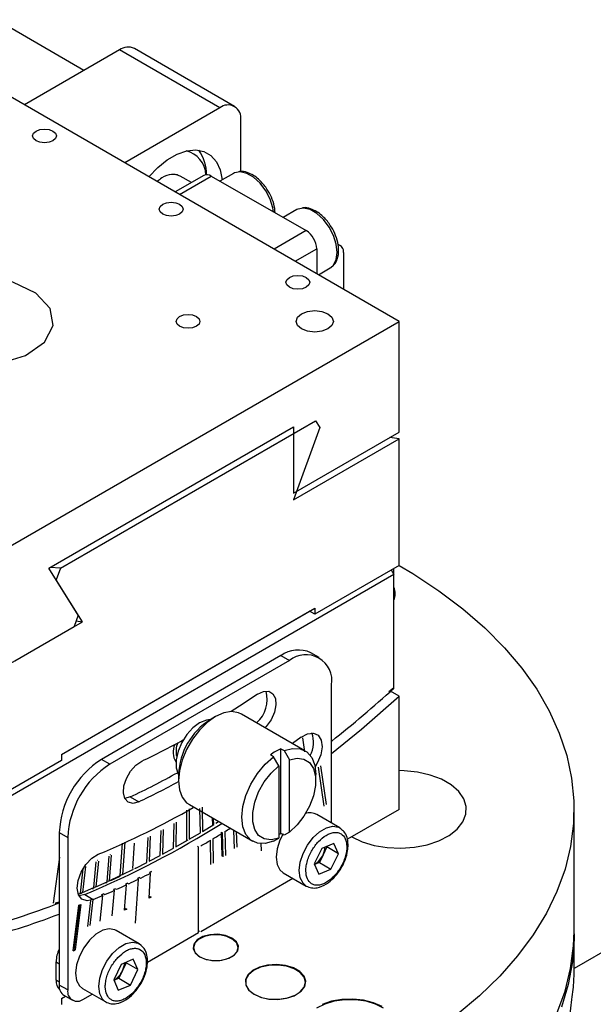
# Model space of a CAD drawing. Extents: x 0 to 420, y 0 to 297.
# Drawn here: x 337 to 375, y 152 to 217 of the extents above; entities that cross this region are included whole.
import ezdxf

# ---------------------------------------------------------------- set-up
doc = ezdxf.new("R2010")
doc.units = 0
doc.header["$LTSCALE"] = 5
doc.layers.get('0').update_dxf_attribs({"color": 255, "linetype": 'CONTINUOUS', "lineweight": 30})
doc.layers.add('2', color=3, linetype='CONTINUOUS')

# ---------------------------------------------------------------- blocks, each defined once
blk = doc.blocks.new('A$C637D182C')
for p, q in [((70.813, 104.327), (64.927, 107.725)), ((73.191, 105.7), (66.828, 102.026)), ((79.909, 101.822), (73.191, 105.7)), ((80.909, 101.921), (74.191, 105.799)), ((91.93, 87.535), (63.645, 103.864)), ((79.909, 101.822), (73.545, 98.149)), ((81.323, 97.561), (81.323, 101.005)), ((78.838, 97.298), (76.928, 96.196)), ((77.218, 96.029), (79.334, 97.25)), ((78.013, 96.822), (77.27, 97.251)), ((79.334, 97.25), (85.698, 93.611)), ((80.825, 97.439), (79.919, 96.916)), ((80.904, 97.479), (80.825, 97.439)), ((85.068, 95.013), (84.161, 94.49)), ((85.146, 95.052), (85.068, 95.013)), ((85.698, 93.611), (83.552, 92.372)), ((84.966, 91.555), (86.408, 92.388)), ((86.408, 92.388), (86.415, 90.719)), ((87.987, 92.612), (87.815, 92.71)), ((88.198, 92.152), (88.207, 89.684)), ((86.523, 90.657), (87.317, 91.116)), ((87.317, 91.116), (87.342, 91.13)), ((63.645, 71.207), (91.93, 87.535)), ((91.93, 80.12), (91.93, 87.535)), ((68.471, 71.025), (84.859, 80.485)), ((69.241, 71.021), (86.334, 80.889)), ((84.859, 80.485), (84.859, 76.038)), ((86.617, 80.432), (84.859, 75.597)), ((86.334, 80.889), (86.617, 80.432)), ((84.859, 76.038), (91.93, 80.12)), ((91.93, 79.679), (91.301, 79.757)), ((84.859, 75.597), (91.93, 79.679)), ((91.93, 71.205), (91.93, 79.679)), ((91.93, 71.205), (86.273, 67.939)), ((91.576, 70.592), (63.999, 54.672)), ((70.434, 67.881), (68.471, 71.025)), ((69.241, 71.021), (68.548, 71.069)), ((69.241, 71.021), (68.958, 70.238)), ((91.399, 70.898), (91.576, 70.592)), ((91.576, 71), (91.576, 71)), ((91.576, 70.592), (91.576, 71)), ((91.576, 62.975), (91.576, 70.592)), ((70.716, 67.433), (68.958, 70.238)), ((69.302, 58.55), (86.273, 68.347)), ((69.302, 58.55), (85.919, 68.143)), ((70.434, 67.881), (70.151, 67.107)), ((86.273, 67.939), (85.919, 68.143)), ((86.273, 68.347), (86.273, 67.939)), ((63.645, 63.351), (70.716, 67.433)), ((70.301, 67.483), (70.716, 67.433)), ((66.191, 64.821), (70.151, 67.107)), ((86.576, 65.034), (86.01, 65.361)), ((84.01, 65.163), (71.989, 58.224)), ((84.576, 64.836), (72.555, 57.897)), ((84.01, 65.163), (84.576, 64.836)), ((87.404, 53.962), (87.404, 63.203)), ((91.237, 62.769), (91.576, 63.027)), ((91.93, 62.446), (91.347, 62.782)), ((91.93, 54.874), (91.93, 62.446)), ((79.626, 61.081), (79.272, 60.877)), ((85.618, 58.805), (81.376, 61.254)), ((85.356, 59.711), (84.78, 59.289)), ((85.445, 59.665), (85.587, 58.718)), ((84.01, 58.929), (84.222, 58.807)), ((84.01, 53.272), (84.01, 58.929)), ((84.222, 58.807), (84.576, 58.189)), ((69.302, 58.142), (63.645, 54.876)), ((69.302, 58.55), (69.302, 58.142)), ((72.555, 57.897), (71.989, 58.224)), ((83.515, 58.398), (83.303, 58.521)), ((83.869, 57.781), (83.515, 58.398)), ((84.576, 53.359), (84.576, 58.189)), ((83.869, 57.781), (83.869, 52.95)), ((86.902, 55.091), (86.515, 57.69)), ((86.655, 57.796), (87.042, 55.197)), ((77.151, 57.203), (77.151, 56.794)), ((86.344, 56.794), (86.344, 57.203)), ((73.92, 55.706), (73.553, 55.605)), ((73.92, 55.706), (74.486, 55.379)), ((77.717, 52.793), (77.717, 54.831)), ((77.858, 54.911), (77.858, 52.875)), ((77.876, 55.192), (82.119, 52.743)), ((78.612, 53.317), (78.587, 54.936)), ((78.728, 55.02), (78.753, 53.402)), ((91.93, 54.874), (88.467, 52.875)), ((103.645, 46.708), (103.645, 54.874)), ((79.438, 53.82), (79.423, 54.299)), ((79.506, 53.859), (79.494, 54.258)), ((79.647, 53.946), (79.832, 54.063)), ((87.955, 53.644), (86.408, 54.537)), ((75.928, 51.799), (75.977, 53.46)), ((76.118, 53.536), (76.069, 51.875)), ((76.822, 52.287), (76.847, 53.934)), ((76.988, 54.013), (76.964, 52.366)), ((78.753, 53.402), (79.506, 53.859)), ((80.246, 53.387), (80.291, 51.78)), ((80.906, 52.248), (80.854, 53.473)), ((81.003, 53.387), (81.047, 52.337)), ((88.089, 53.512), (87.955, 53.644)), ((87.955, 53.644), (88.028, 53.595)), ((69.161, 53.325), (69.727, 52.998)), ((69.161, 53.325), (69.161, 43.118)), ((69.727, 52.998), (69.727, 42.791)), ((75.034, 51.33), (75.108, 53.003)), ((75.249, 53.076), (75.175, 51.403)), ((76.964, 52.366), (77.717, 52.793)), ((77.442, 52.634), (77.796, 52.838)), ((77.858, 52.875), (78.612, 53.317)), ((79.322, 51.195), (79.3, 52.815)), ((79.441, 52.899), (79.463, 51.279)), ((80.034, 53.341), (80.105, 53.3)), ((80.079, 51.734), (80.034, 53.341)), ((80.149, 51.694), (80.105, 53.3)), ((83.515, 52.741), (83.869, 52.95)), ((84.222, 53.149), (84.01, 53.272)), ((84.576, 53.359), (84.222, 53.149)), ((73.249, 50.446), (73.407, 52.623)), ((73.548, 52.688), (73.39, 50.513)), ((74.169, 52.605), (74.07, 50.919)), ((76.069, 51.875), (76.822, 52.287)), ((78.495, 52.344), (78.424, 52.385)), ((78.495, 46.628), (78.495, 52.344)), ((82.711, 52.105), (82.676, 52.604)), ((86.739, 52.259), (86.241, 51.224)), ((87.548, 52.603), (86.739, 52.259)), ((87.082, 52.36), (86.833, 51.843)), ((87.065, 52.398), (87.082, 52.36)), ((87.86, 51.911), (87.082, 52.36)), ((87.86, 51.911), (87.548, 52.603)), ((69.175, 51.671), (68.745, 48.609)), ((71.782, 51.419), (71.61, 49.699)), ((71.712, 51.46), (71.711, 51.455)), ((72.359, 50.033), (72.506, 51.742)), ((72.647, 51.806), (72.499, 50.097)), ((72.576, 51.847), (72.576, 51.839)), ((75.175, 51.403), (75.928, 51.799)), ((86.833, 51.843), (86.585, 51.325)), ((87.362, 50.876), (87.86, 51.911)), ((70.583, 49.262), (70.768, 50.892)), ((70.92, 51.051), (70.723, 49.32)), ((71.47, 49.638), (71.642, 51.358)), ((73.39, 50.513), (74.141, 50.879)), ((74.282, 50.949), (74.206, 50.905)), ((74.282, 50.949), (75.034, 51.33)), ((86.241, 51.224), (86.553, 50.533)), ((86.585, 51.325), (86.258, 51.187)), ((86.553, 50.533), (87.362, 50.876)), ((86.585, 51.325), (87.362, 50.876)), ((72.499, 50.097), (72.421, 50.052)), ((72.499, 50.097), (73.249, 50.446)), ((72.622, 50.111), (73.236, 50.404)), ((73.172, 50.402), (73.313, 50.469)), ((73.172, 50.402), (73.249, 50.446)), ((73.39, 50.513), (73.313, 50.469)), ((74.278, 47.25), (74.473, 50.211)), ((74.543, 50.32), (74.402, 50.252)), ((74.473, 50.211), (74.402, 50.252)), ((74.543, 50.32), (74.614, 50.28)), ((75.187, 48.927), (75.276, 50.608)), ((75.346, 50.72), (75.205, 50.649)), ((75.276, 50.608), (75.205, 50.649)), ((75.343, 50.663), (75.346, 50.72)), ((78.636, 46.71), (84.801, 50.269)), ((84.158, 50.64), (85.705, 49.747)), ((70.723, 49.32), (71.47, 49.638)), ((71.386, 49.549), (71.464, 49.583)), ((71.39, 49.593), (71.531, 49.654)), ((71.39, 49.593), (71.47, 49.638)), ((71.61, 49.699), (71.531, 49.654)), ((71.61, 49.699), (72.359, 50.033)), ((72.277, 49.951), (72.354, 49.986)), ((72.28, 49.988), (72.421, 50.052)), ((72.28, 49.988), (72.359, 50.033)), ((72.714, 47.75), (72.87, 49.463)), ((72.939, 49.567), (72.799, 49.504)), ((72.87, 49.463), (72.799, 49.504)), ((72.939, 49.567), (73.01, 49.526)), ((72.939, 49.559), (72.939, 49.567)), ((73.537, 48.127), (73.67, 49.829)), ((73.741, 49.936), (73.6, 49.87)), ((73.67, 49.829), (73.6, 49.87)), ((73.737, 49.886), (73.741, 49.936)), ((73.741, 49.936), (73.811, 49.895)), ((85.705, 49.747), (85.652, 49.78)), ((70.461, 49.213), (70.583, 49.262)), ((70.865, 49.169), (70.492, 49.086)), ((70.502, 49.216), (70.642, 49.274)), ((70.502, 49.216), (70.583, 49.262)), ((70.723, 49.32), (70.642, 49.274)), ((70.865, 49.169), (71.431, 48.842)), ((71.073, 47.045), (71.272, 48.777)), ((71.412, 48.834), (71.213, 47.103)), ((71.893, 47.39), (72.07, 49.112)), ((72.14, 49.213), (71.999, 49.153)), ((72.07, 49.112), (71.999, 49.153)), ((72.139, 49.209), (72.14, 49.213)), ((72.14, 49.213), (72.21, 49.173)), ((75.328, 48.998), (75.187, 48.927)), ((75.191, 49.005), (75.257, 49.039)), ((75.257, 49.039), (75.328, 48.998)), ((68.955, 48.62), (68.872, 48.573)), ((68.955, 48.62), (69.161, 48.699)), ((70.089, 45.41), (70.476, 48.456)), ((70.158, 45.506), (70.536, 48.48)), ((70.616, 48.512), (70.228, 45.465)), ((73.678, 48.193), (73.537, 48.127)), ((73.543, 48.204), (73.607, 48.234)), ((73.607, 48.234), (73.678, 48.193)), ((109.262, 47.459), (103.645, 44.216)), ((74.52, 45.888), (72.973, 46.781)), ((75.07, 44.651), (78.495, 46.628)), ((78.495, 46.71), (78.565, 46.751)), ((103.645, 43.818), (103.645, 46.382)), ((70.158, 45.506), (70.228, 45.465)), ((74.654, 45.756), (74.52, 45.888)), ((74.52, 45.888), (74.593, 45.84)), ((74.113, 44.847), (73.304, 44.503)), ((74.425, 44.155), (74.113, 44.847)), ((68.949, 44.669), (69.161, 44.547)), ((68.949, 43.444), (68.949, 44.669)), ((69.161, 44.547), (69.161, 43.322)), ((73.304, 44.503), (72.806, 43.469)), ((73.647, 44.604), (73.398, 44.087)), ((73.63, 44.642), (73.647, 44.604)), ((74.425, 44.155), (73.647, 44.604)), ((73.927, 43.12), (74.425, 44.155)), ((73.15, 43.569), (72.823, 43.431)), ((73.398, 44.087), (73.15, 43.569)), ((73.15, 43.569), (73.927, 43.12)), ((69.161, 43.322), (68.949, 43.444)), ((69.727, 42.791), (69.161, 43.118)), ((70.723, 42.884), (72.27, 41.991)), ((72.806, 43.469), (73.118, 42.777)), ((73.118, 42.777), (73.927, 43.12)), ((69.302, 42.22), (69.57, 42.374)), ((69.302, 42.22), (69.302, 41.811)), ((69.472, 42.431), (70.037, 42.104)), ((70.787, 42.179), (71.366, 42.513)), ((72.27, 41.991), (72.217, 42.024))]:
    blk.add_line(p, q)
at = {"flags": 128}
for points in [[(67.605, 100.271), (67.865, 100.372), (68.171, 100.407), (68.477, 100.372), (68.737, 100.271), (68.91, 100.122), (68.971, 99.945), (68.91, 99.768), (68.737, 99.618), (68.477, 99.518), (68.171, 99.483), (67.865, 99.518), (67.605, 99.618), (67.432, 99.768), (67.371, 99.945), (67.432, 100.122), (67.605, 100.271)], [(75.167, 97.212), (75.754, 97.828), (76.398, 98.348), (77.055, 98.727), (77.7, 98.952), (78.307, 99.012), (78.853, 98.907), (79.319, 98.641), (79.685, 98.223), (79.938, 97.669), (80.068, 97.002)], [(83.523, 94.855), (83.476, 95.127), (83.288, 95.711), (82.992, 96.278), (82.611, 96.78), (82.176, 97.179), (81.723, 97.44), (81.289, 97.543), (80.908, 97.481), (80.904, 97.479)], [(76.09, 95.373), (76.35, 95.473), (76.656, 95.508), (76.962, 95.473), (77.222, 95.373), (77.395, 95.223), (77.456, 95.046), (77.395, 94.87), (77.222, 94.72), (76.962, 94.62), (76.656, 94.585), (76.35, 94.62), (76.09, 94.72), (75.917, 94.87), (75.856, 95.046), (75.917, 95.223), (76.09, 95.373)], [(87.342, 91.13), (87.531, 91.298), (87.719, 91.665), (87.783, 92.146), (87.719, 92.701), (87.531, 93.285), (87.234, 93.851), (86.853, 94.354), (86.419, 94.752), (85.966, 95.013), (85.532, 95.117), (85.151, 95.054), (85.146, 95.052)], [(61.239, 84.923), (63.154, 84.59), (65.144, 84.706), (66.906, 85.252), (68.171, 86.146), (68.747, 87.252), (68.547, 88.401), (67.601, 89.418), (66.052, 90.148), (64.137, 90.481), (62.147, 90.365), (60.385, 89.819), (59.12, 88.925), (58.543, 87.819), (58.744, 86.67), (59.69, 85.653), (61.239, 84.923)], [(84.576, 90.475), (84.835, 90.575), (85.141, 90.61), (85.448, 90.575), (85.707, 90.475), (85.881, 90.325), (85.941, 90.148), (85.881, 89.971), (85.707, 89.821), (85.448, 89.721), (85.141, 89.686), (84.835, 89.721), (84.576, 89.821), (84.402, 89.971), (84.341, 90.148), (84.402, 90.325), (84.576, 90.475)], [(77.222, 87.862), (77.481, 87.962), (77.788, 87.997), (78.094, 87.962), (78.353, 87.862), (78.527, 87.712), (78.588, 87.535), (78.527, 87.359), (78.353, 87.209), (78.094, 87.109), (77.788, 87.074), (77.481, 87.109), (77.222, 87.209), (77.048, 87.359), (76.988, 87.535), (77.048, 87.712), (77.222, 87.862)], [(85.389, 88.046), (85.794, 88.202), (86.273, 88.257), (86.751, 88.202), (87.157, 88.046), (87.428, 87.812), (87.523, 87.535), (87.428, 87.259), (87.157, 87.025), (86.751, 86.869), (86.273, 86.814), (85.794, 86.869), (85.389, 87.025), (85.118, 87.259), (85.023, 87.535), (85.118, 87.812), (85.389, 88.046)], [(91.927, 71.203), (92.849, 70.653), (94.592, 69.504), (96.199, 68.292), (97.664, 67.02), (98.981, 65.696), (100.142, 64.324), (101.144, 62.911), (101.982, 61.463), (102.653, 59.986), (103.153, 58.486), (103.48, 56.971), (103.633, 55.446), (103.611, 53.92), (103.415, 52.397), (103.044, 50.885), (102.501, 49.39), (101.789, 47.92), (100.909, 46.48), (99.867, 45.076), (98.666, 43.716), (97.312, 42.404), (95.811, 41.147)], [(91.576, 68.916), (91.645, 69.286), (91.576, 69.656)], [(82.448, 62.579), (82.839, 62.765), (83.195, 62.779), (83.473, 62.619), (83.639, 62.303), (83.674, 61.871), (83.572, 61.374), (83.347, 60.872), (83.025, 60.426), (82.949, 60.346)], [(82.448, 62.579), (81.479, 61.934), (80.674, 61.417)], [(87.404, 58.605), (89.407, 60.244), (91.93, 62.446)], [(81.376, 61.254), (81.169, 61.348), (80.7, 61.418), (80.177, 61.327), (79.626, 61.081), (79.075, 60.691), (78.552, 60.178), (78.083, 59.567), (77.691, 58.888), (77.396, 58.176), (77.213, 57.466), (77.151, 56.794), (77.213, 56.194), (77.396, 55.696), (77.691, 55.324), (77.876, 55.192)], [(79.294, 60.889), (79.014, 60.857), (78.565, 60.673), (78.117, 60.339), (77.705, 59.884), (77.363, 59.344), (77.118, 58.763), (76.991, 58.188), (76.991, 57.665), (77.118, 57.237), (77.151, 57.177)], [(85.356, 59.711), (85.785, 59.942), (86.184, 59.986), (86.503, 59.838), (86.705, 59.516), (86.765, 59.059), (86.675, 58.522), (86.447, 57.97), (86.298, 57.722)], [(84.222, 58.807), (84.79, 58.958), (85.305, 58.93), (85.739, 58.725), (86.069, 58.353), (86.274, 57.836), (86.344, 57.203)], [(74.486, 55.379), (74.106, 55.278), (73.784, 55.352), (73.559, 55.594), (73.457, 55.973), (73.491, 56.445), (73.657, 56.952), (73.935, 57.433), (74.291, 57.831), (74.683, 58.096)], [(83.515, 52.741), (82.948, 52.59), (82.432, 52.617), (81.998, 52.823), (81.669, 53.195), (81.463, 53.712), (81.394, 54.345), (81.463, 55.059), (81.669, 55.813), (81.998, 56.565), (82.432, 57.272), (82.948, 57.895), (83.515, 58.398)], [(84.576, 58.189), (85.092, 58.306), (85.552, 58.246), (85.926, 58.012), (86.19, 57.621), (86.326, 57.096), (86.326, 56.473), (86.19, 55.791), (85.926, 55.095), (85.552, 54.429), (85.092, 53.838), (84.576, 53.359)], [(83.869, 52.95), (83.352, 52.833), (82.892, 52.894), (82.518, 53.127), (82.254, 53.519), (82.118, 54.043), (82.118, 54.667), (82.254, 55.349), (82.518, 56.045), (82.892, 56.71), (83.352, 57.302), (83.869, 57.781)], [(88.748, 53.037), (89.453, 52.705), (90.26, 52.461), (91.136, 52.317), (92.044, 52.277), (92.947, 52.343), (93.808, 52.513), (94.593, 52.78), (95.269, 53.132), (95.808, 53.556), (96.188, 54.034), (96.394, 54.546), (96.417, 55.071), (96.256, 55.588), (95.918, 56.077), (95.417, 56.515), (94.773, 56.887), (94.013, 57.176), (93.168, 57.371), (92.271, 57.464), (91.93, 57.472)], [(85.652, 49.78), (85.491, 49.929), (85.303, 50.296), (85.239, 50.777), (85.303, 51.332), (85.491, 51.916), (85.788, 52.482), (86.169, 52.985), (86.603, 53.383), (87.056, 53.645), (87.491, 53.748), (87.872, 53.685), (87.955, 53.644)], [(84.158, 53.238), (83.944, 52.809), (83.756, 52.225), (83.692, 51.67), (83.756, 51.189), (83.944, 50.822), (84.158, 50.64)], [(83.869, 53.171), (83.922, 53.208), (84.01, 53.272)], [(71.431, 48.842), (71.022, 48.759), (70.683, 48.87), (70.455, 49.159), (70.366, 49.593), (70.426, 50.119), (70.628, 50.673), (70.947, 51.19), (71.346, 51.606), (71.775, 51.871)], [(72.973, 46.781), (72.89, 46.822), (72.509, 46.885), (72.074, 46.782), (71.621, 46.52), (71.187, 46.122), (70.806, 45.619), (70.509, 45.053), (70.321, 44.469), (70.257, 43.914), (70.321, 43.434), (70.509, 43.066), (70.723, 42.884)], [(103.644, 46.545), (103.644, 46.191), (103.535, 44.665), (103.251, 43.147), (102.794, 41.643)], [(102.501, 41.225), (103.044, 42.719), (103.415, 44.231), (103.611, 45.754), (103.645, 46.708)], [(78.567, 45.015), (79.001, 44.839), (79.512, 44.76), (80.04, 44.787), (80.52, 44.916), (80.895, 45.132), (81.118, 45.409), (81.165, 45.714), (81.028, 46.009), (80.724, 46.26), (80.29, 46.435), (79.778, 46.514), (79.251, 46.488), (78.771, 46.358), (78.396, 46.142), (78.172, 45.865), (78.126, 45.56), (78.263, 45.265), (78.567, 45.015)], [(81.145, 45.617), (81.055, 45.913), (80.794, 46.173), (80.395, 46.367), (79.906, 46.47), (79.385, 46.47), (78.895, 46.367), (78.496, 46.173), (78.236, 45.913), (78.145, 45.617), (78.236, 45.321), (78.496, 45.06), (78.895, 44.867), (79.385, 44.764), (79.906, 44.764), (80.395, 44.867), (80.794, 45.06), (81.055, 45.321), (81.145, 45.617)], [(72.217, 42.024), (72.056, 42.174), (71.868, 42.541), (71.804, 43.021), (71.868, 43.576), (72.056, 44.16), (72.353, 44.726), (72.734, 45.229), (73.168, 45.627), (73.621, 45.889), (74.056, 45.992), (74.436, 45.929), (74.52, 45.888)], [(82.213, 42.501), (82.699, 42.295), (83.269, 42.179), (83.872, 42.166), (84.455, 42.257), (84.966, 42.442), (85.36, 42.706), (85.601, 43.025), (85.669, 43.372), (85.557, 43.714), (85.275, 44.022), (84.848, 44.269), (84.314, 44.431), (83.721, 44.496), (83.121, 44.457), (82.568, 44.318), (82.11, 44.091), (81.789, 43.796), (81.633, 43.459), (81.656, 43.111), (81.855, 42.782), (82.213, 42.501)], [(85.645, 43.308), (85.557, 43.648), (85.298, 43.958), (84.892, 44.21), (84.376, 44.382), (83.795, 44.459), (83.2, 44.433), (82.645, 44.308), (82.179, 44.093), (81.843, 43.809), (81.668, 43.48), (81.668, 43.136), (81.843, 42.807), (82.179, 42.522), (82.645, 42.308), (83.2, 42.182), (83.795, 42.156), (84.376, 42.233), (84.892, 42.405), (85.298, 42.657), (85.557, 42.967), (85.645, 43.308)], [(90.784, 41.676), (90.21, 41.936), (89.545, 42.109), (88.828, 42.185), (88.1, 42.159), (87.404, 42.034), (86.78, 41.816)], [(90.891, 41.57), (90.35, 41.846), (89.709, 42.041), (89.007, 42.14), (88.284, 42.14), (87.582, 42.041), (86.941, 41.846), (86.4, 41.57)]]:
    blk.add_lwpolyline(points, dxfattribs=at)
for centre, radius, start, end in [((73.777, 104.882), 1.006, 65.69288, 125.61758), ((80.461, 101.145), 0.873, 350.78596, 129.20329), ((77.252, 97.25), 1.739, 3.0778, 76.54828), ((76.266, 97.393), 2.758, 359.01145, 35.49442), ((79.044, 96.842), 0.501, 54.63292, 114.41211), ((84.873, 92.314), 1.537, 2.75808, 57.54795), ((87.762, 92.222), 0.441, 350.84444, 80.85567), ((90.622, 69.306), 1.048, 335.61826, 24.38174), ((85.182, 63.527), 2.012, 65.69288, 125.61758), ((85.68, 63.483), 1.747, 350.78596, 129.20329), ((81.022, 62.23), 2.069, 311.16855, 15.82858), ((29.653, 131.744), 92.539, 308.61842, 312.00155), ((81.696, 57.028), 4.548, 122.19671, 177.80329), ((84.462, 59.341), 1.738, 330.6244, 22.02312), ((51.217, 107.303), 54.515, 295.49523, 298.77652), ((78.345, 58.771), 1.364, 156.16735, 195.04685), ((77.958, 58.702), 1.176, 154.08134, 213.59009), ((85.289, 55.897), 3.291, 112.87153, 127.1231), ((75.302, 53.045), 6.147, 122.60548, 177.39452), ((75.867, 52.719), 6.147, 122.60548, 177.39452), ((49.045, 107.84), 57.765, 295.50757, 299.02881), ((49.9, 106.94), 57.122, 295.49281, 298.49427), ((49.388, 105.461), 58.078, 292.67273, 299.6684), ((85.973, 53.721), 0.925, 61.93874, 110.13554), ((46.156, 107.934), 63.748, 292.80494, 302.11423), ((42.463, 114.805), 72.109, 301.59898, 301.93915), ((43.991, 112.272), 69.151, 300.06674, 300.70435), ((43.161, 113.665), 70.773, 300.8391, 301.46693), ((85.577, 52.472), 1.405, 333.38802, 355.44999), ((85.501, 52.441), 1.461, 301.1426, 335.81499), ((48.418, 103.952), 59.724, 295.16242, 295.86547), ((47.75, 105.325), 61.251, 296.01396, 296.70527), ((49.664, 101.235), 56.735, 293.41512, 294.14265), ((49.056, 102.588), 58.218, 294.29628, 295.0114), ((50.236, 99.911), 55.292, 292.53953, 293.25874), ((51.339, 94.185), 48.922, 284.55156, 291.36399), ((51.052, 97.912), 53.134, 291.44288, 291.6048), ((51.638, 93.477), 48.858, 284.22671, 291.01715), ((71.046, 44.605), 2.098, 153.95304, 178.25201), ((49.723, 97.252), 55.699, 291.44661, 291.60107), ((72.142, 44.716), 1.405, 333.38802, 355.44999), ((72.066, 44.685), 1.461, 301.1426, 335.81499), ((69.727, 43.376), 0.782, 174.94563, 228.04974), ((69.874, 43.027), 0.719, 172.74417, 235.94365), ((70.373, 42.686), 0.655, 170.78596, 309.20329)]:
    blk.add_arc(centre, radius, start, end)
for points, knots in [([(83.63, 94.794), (83.606, 94.996), (83.561, 95.388), (83.323, 95.987), (82.982, 96.56), (82.581, 97.006), (82.148, 97.332), (81.729, 97.52), (81.381, 97.604), (81.213, 97.55), (81.179, 97.539)], [0, 0, 0, 0, 0.151915, 0.294993, 0.431469, 0.595507, 0.701725, 0.824676, 0.964668, 1, 1, 1, 1]), ([(77.27, 97.248), (77.182, 97.289), (77.004, 97.371), (76.593, 97.371), (76.143, 97.248), (75.825, 96.977), (75.724, 96.891)], [0, 0, 0, 0, 0.209358, 0.423318, 0.816356, 1, 1, 1, 1]), ([(87.317, 91.116), (87.42, 91.192), (87.616, 91.338), (87.833, 91.755), (87.907, 92.312), (87.797, 92.962), (87.567, 93.56), (87.224, 94.134), (86.824, 94.58), (86.39, 94.905), (85.971, 95.094), (85.624, 95.178), (85.456, 95.123), (85.422, 95.112)], [0, 0, 0, 0, 0.085511, 0.163237, 0.294768, 0.402168, 0.503026, 0.599231, 0.714865, 0.78974, 0.876411, 0.975094, 1, 1, 1, 1]), ([(85.705, 49.747), (85.822, 49.696), (86.046, 49.599), (86.515, 49.62), (87.034, 49.833), (87.542, 50.254), (87.945, 50.751), (88.271, 51.335), (88.458, 51.905), (88.522, 52.442), (88.48, 52.904), (88.345, 53.3), (88.163, 53.451), (88.089, 53.512)], [0, 0, 0, 0, 0.081947, 0.156455, 0.282608, 0.385697, 0.482513, 0.57486, 0.685896, 0.757818, 0.841082, 0.935898, 1, 1, 1, 1]), ([(87.574, 50.408), (87.408, 50.255), (87.151, 50.02), (86.791, 49.853), (86.522, 49.791), (86.274, 49.802), (85.999, 49.912), (85.754, 50.2), (85.665, 50.654), (85.695, 51.085), (85.777, 51.443), (85.91, 51.805), (86.14, 52.261), (86.375, 52.544), (86.527, 52.728)], [0, 0, 0, 0, 0.119721, 0.184817, 0.25, 0.315095, 0.380279, 0.5, 0.619721, 0.684817, 0.75, 0.815095, 0.880279, 1, 1, 1, 1]), ([(86.527, 52.728), (86.694, 52.88), (86.95, 53.115), (87.311, 53.282), (87.579, 53.344), (87.827, 53.333), (88.102, 53.224), (88.348, 52.935), (88.437, 52.482), (88.406, 52.05), (88.325, 51.692), (88.191, 51.33), (87.961, 50.874), (87.726, 50.591), (87.574, 50.408)], [0, 0, 0, 0, 0.119721, 0.184817, 0.25, 0.315095, 0.380279, 0.5, 0.619721, 0.684817, 0.75, 0.815095, 0.880279, 1, 1, 1, 1]), ([(72.27, 41.991), (72.387, 41.94), (72.611, 41.844), (73.08, 41.864), (73.599, 42.077), (74.107, 42.498), (74.51, 42.995), (74.836, 43.579), (75.023, 44.149), (75.087, 44.686), (75.045, 45.148), (74.91, 45.544), (74.728, 45.695), (74.654, 45.756)], [0, 0, 0, 0, 0.081947, 0.156455, 0.282608, 0.385697, 0.482513, 0.57486, 0.685896, 0.757818, 0.841082, 0.935898, 1, 1, 1, 1]), ([(73.092, 44.972), (73.259, 45.124), (73.515, 45.359), (73.876, 45.526), (74.144, 45.588), (74.392, 45.578), (74.667, 45.468), (74.913, 45.179), (75.002, 44.726), (74.971, 44.295), (74.89, 43.936), (74.756, 43.574), (74.526, 43.119), (74.291, 42.835), (74.139, 42.652)], [0, 0, 0, 0, 0.119721, 0.184817, 0.25, 0.315095, 0.380279, 0.5, 0.619721, 0.684817, 0.75, 0.815095, 0.880279, 1, 1, 1, 1]), ([(74.139, 42.652), (73.972, 42.499), (73.716, 42.264), (73.356, 42.098), (73.087, 42.035), (72.839, 42.046), (72.564, 42.156), (72.319, 42.444), (72.229, 42.898), (72.26, 43.329), (72.342, 43.687), (72.475, 44.05), (72.705, 44.505), (72.94, 44.789), (73.092, 44.972)], [0, 0, 0, 0, 0.119721, 0.184817, 0.25, 0.315095, 0.380279, 0.5, 0.619721, 0.684817, 0.75, 0.815095, 0.880279, 1, 1, 1, 1]), ([(102.354, 34.601), (102.357, 34.761), (102.364, 35.088), (102.417, 35.639), (102.489, 36.209), (102.605, 36.96), (102.769, 37.878), (102.961, 38.899), (103.141, 39.863), (103.299, 40.76), (103.432, 41.591), (103.535, 42.342), (103.604, 42.99), (103.642, 43.498), (103.642, 43.712), (103.642, 43.803)], [0, 0, 0, 0, 0.045824, 0.093829, 0.138798, 0.187536, 0.280764, 0.37406, 0.465452, 0.560207, 0.653602, 0.746076, 0.84096, 0.93227, 1, 1, 1, 1])]:
    blk.add_open_spline(points, degree=3, knots=knots)

msp = doc.modelspace()

# ---------------------------------------------------------------- block references
at = {"layer": '2'}
msp.add_blockref('A$C637D182C', (270.4147, 109.7691), dxfattribs=at)

doc.saveas('drawing.dxf')
